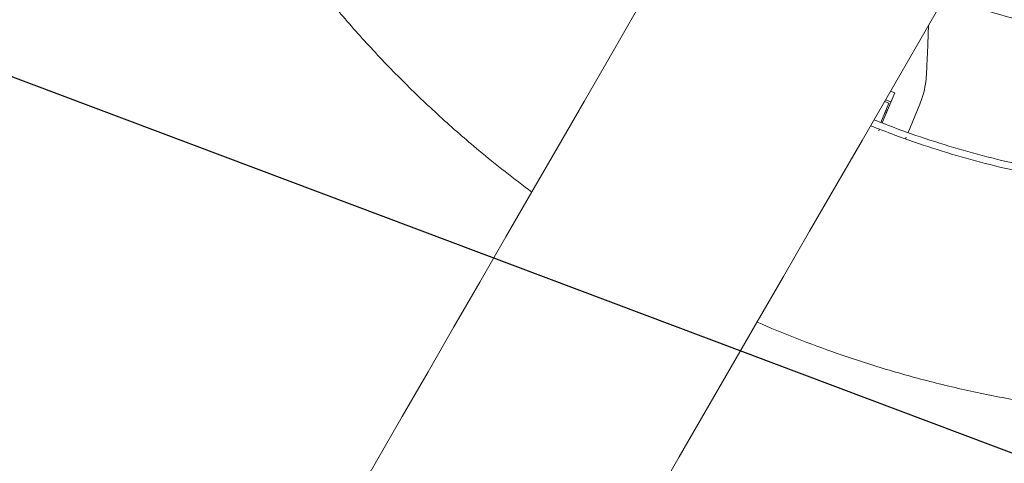
# Model space of a CAD drawing. Units: millimetres. Extents: x -4421 to 4421, y -4421 to 4421.
# Drawn here: x -642 to -114, y -642 to -404 of the extents above; entities that cross this region are included whole.
import ezdxf

# ---------------------------------------------------------------- set-up
doc = ezdxf.new("R2010")
doc.units = ezdxf.units.MM
doc.header["$LTSCALE"] = 20
doc.linetypes.add('HIDDEN', pattern=[9.525, 6.35, -3.175])
for name, color, linetype in [('2d', 230, 'Continuous'), ('EN-Free_Space', 10, 'HIDDEN'), ('EN-Free_Space_Hatch', 10, 'HIDDEN'), ('EN-SafetyZone', 93, 'HIDDEN'), ('EN-SafetyZone-SoftEdge', 93, 'HIDDEN')]:
    doc.layers.add(name, color=color, linetype=linetype)

msp = doc.modelspace()

# ---------------------------------------------------------------- hatches: boundary and pattern name
at = {"layer": 'EN-Free_Space_Hatch'}
h = msp.add_hatch(dxfattribs=at)
h.set_pattern_fill('ANSI31', color=256, scale=100)
h.set_pattern_definition([(159.375, (7e-12, 0), (-111.84, -297.15), [])])
edge = h.paths.add_edge_path()
edge.add_arc((0, 0), 4420, 0, 360)

# ---------------------------------------------------------------- linework, layer by layer
at = {"layer": '2d', "lineweight": 0}
for p, q in [((-179.39, -459.74, 0), (-172.67, -443.52, 0)), ((-174.88, -442.61, 0), (-172.67, -443.52, 0)), ((-175.74, -449.11, 0), (-180.04, -459.48, 0)), ((-175.74, -449.11, 0), (-178.08, -448.14, 0)), ((-177.56, -447.24, 0), (-174.7, -448.43, 0)), ((-177.1, -454.21, 0), (-177.75, -453.95, 0)), ((-176.74, -453.33, 0), (-177.38, -453.06, 0)), ((-159.18, -449.68, 0), (-165.5, -464.92, 0)), ((-181.44, -462.87, 0), (-181.44, -462.87, 0)), ((-180.79, -463.13, 0), (-181.16, -464.02, 0)), ((-166.9, -468.31, 0), (-166.53, -467.41, 0))]:
    msp.add_line(p, q, dxfattribs=at)
msp.add_arc((0, 0, 0), 418, 250.9312, 266.5688, dxfattribs=at)
msp.add_ellipse((265.24, 599.12, 0), major_axis=(2465.07, 4269.64), ratio=0, start_param=-2.513274, end_param=-1.765537, dxfattribs=at)
at = {"layer": '2d', "lineweight": 0, "extrusion": (0, 0, -1)}
msp.add_ellipse((386.23, 529.27, 0), major_axis=(-2465.07, -4269.64), ratio=0, start_param=-1.376071, end_param=-0.628334, dxfattribs=at)
at = {"layer": '2d', "lineweight": 0}
for points, knots in [([(-436.98, -436.98, 0), (-443.54, -430.42, 0), (-449.94, -423.72, 0), (-462.45, -410.03, 0), (-468.55, -403.04, 0), (-486.36, -381.7, 0), (-497.56, -366.97, 0), (-510.74, -347.93, 0), (-513.34, -344.09, 0), (-518.44, -336.35, 0), (-520.95, -332.45, 0), (-528.34, -320.68, 0), (-533.08, -312.73, 0), (-542.21, -296.63, 0), (-546.59, -288.48, 0), (-552.89, -276.1, 0), (-554.94, -271.95, 0), (-558.95, -263.59, 0), (-560.92, -259.39, 0), (-570.49, -238.28, 0), (-577.36, -221.1, 0), (-584.99, -199.25, 0), (-586.47, -194.86, 0), (-589.32, -186.05, 0), (-590.7, -181.62, 0), (-594.69, -168.29, 0), (-597.15, -159.36, 0), (-601.65, -141.39, 0), (-603.7, -132.36, 0), (-606.48, -118.74, 0), (-607.35, -114.19, 0), (-609, -105.06, 0), (-609.77, -100.49, 0), (-613.37, -77.61, 0), (-615.42, -59.2, 0), (-616.64, -40.69, 0)], [0, 0, 0, 0, 0.0278104, 0.0278104, 0.0556208, 0.0556208, 0.1112415, 0.1112415, 0.1251467, 0.1251467, 0.1390519, 0.1390519, 0.1668623, 0.1668623, 0.1946727, 0.1946727, 0.2085779, 0.2085779, 0.2224831, 0.2224831, 0.2781038, 0.2781038, 0.292009, 0.292009, 0.3059142, 0.3059142, 0.3337246, 0.3337246, 0.361535, 0.361535, 0.3754402, 0.3754402, 0.3893454, 0.3893454, 0.4449661, 0.4449661, 0.4449661, 0.4449661]), ([(-155.62, -433.77, 0), (-155.55, -432.55, 0), (-155.49, -431.29, 0), (-155.3, -427.66, 0), (-155.18, -425.22, 0), (-154.97, -420.3, 0), (-154.88, -417.83, 0), (-154.75, -413.92, 0), (-154.71, -412.46, 0), (-154.67, -411.03, 0)], [3.430406, 3.430406, 3.430406, 3.430406, 7.467226, 7.467226, 14.934453, 14.934453, 22.401679, 22.401679, 26.90205, 26.90205, 26.90205, 26.90205]), ([(-436.98, -436.98, 0), (-430.42, -443.54, 0), (-423.72, -449.94, 0), (-410.03, -462.45, 0), (-403.04, -468.55, 0), (-386.66, -482.22, 0), (-377.19, -489.66, 0), (-367.5, -496.83, 0)], [0, 0, 0, 0, 0.02781038, 0.02781038, 0.05562077, 0.05562077, 0.09183195, 0.09183195, 0.09183195, 0.09183195]), ([(-159.18, -449.68, 0), (-158.55, -448.15, 0), (-157.99, -446.56, 0), (-156.93, -442.9, 0), (-156.46, -440.8, 0), (-155.89, -437.05, 0), (-155.72, -435.42, 0), (-155.62, -433.77, 0)], [15.919502, 15.919502, 15.919502, 15.919502, 21.749816, 21.749816, 28.999755, 28.999755, 34.403507, 34.403507, 34.403507, 34.403507]), ([(-183.77, -458.01, 0), (-179.63, -459.67, 0), (-175.47, -461.27, 0), (-157.99, -467.74, 0), (-144.49, -472.09, 0), (-117.14, -479.6, 0), (-103.31, -482.77, 0), (-75.43, -487.91, 0), (-61.37, -489.87, 0), (-47.26, -491.23, 0)], [0.5856756, 0.5856756, 0.5856756, 0.5856756, 0.625, 0.625, 0.75, 0.75, 0.875, 0.875, 1, 1, 1, 1]), ([(-47.61, -494.88, 0), (-61.83, -493.51, 0), (-75.99, -491.53, 0), (-104.08, -486.36, 0), (-118.01, -483.17, 0), (-145.56, -475.59, 0), (-159.17, -471.21, 0), (-176.94, -464.64, 0), (-181.29, -462.95, 0), (-185.62, -461.21, 0)], [0, 0, 0, 0, 0.125, 0.125, 0.25, 0.25, 0.375, 0.375, 0.4158526, 0.4158526, 0.4158526, 0.4158526]), ([(-246.51, -566.68, 0), (-232.42, -572.81, 0), (-218.12, -578.4, 0), (-199.25, -584.99, 0), (-194.86, -586.47, 0), (-186.05, -589.32, 0), (-181.62, -590.7, 0), (-168.29, -594.69, 0), (-159.36, -597.15, 0), (-141.39, -601.65, 0), (-132.36, -603.7, 0), (-118.74, -606.48, 0), (-114.19, -607.35, 0), (-105.06, -609, 0), (-100.49, -609.77, 0), (-77.61, -613.37, 0), (-59.2, -615.42, 0), (-40.69, -616.64, 0)], [0.2319566, 0.2319566, 0.2319566, 0.2319566, 0.2781038, 0.2781038, 0.292009, 0.292009, 0.3059142, 0.3059142, 0.3337246, 0.3337246, 0.361535, 0.361535, 0.3754402, 0.3754402, 0.3893454, 0.3893454, 0.4449661, 0.4449661, 0.4449661, 0.4449661])]:
    msp.add_open_spline(points, degree=3, knots=knots, dxfattribs=at)
msp.add_open_spline([(-154.67, -411.03, 0), (-154.63, -409.76, 0), (-154.56, -408.48, 0), (-154.45, -407.21, 0)], degree=3, dxfattribs=at)
at = {"layer": 'EN-Free_Space'}
msp.add_circle((0, 0), 4420, dxfattribs=at)
at = {"layer": 'EN-SafetyZone'}
msp.add_circle((0, 0), 4420, dxfattribs=at)
at = {"layer": 'EN-SafetyZone-SoftEdge'}
msp.add_circle((0, 0), 3920, dxfattribs=at)

doc.saveas('drawing.dxf')
